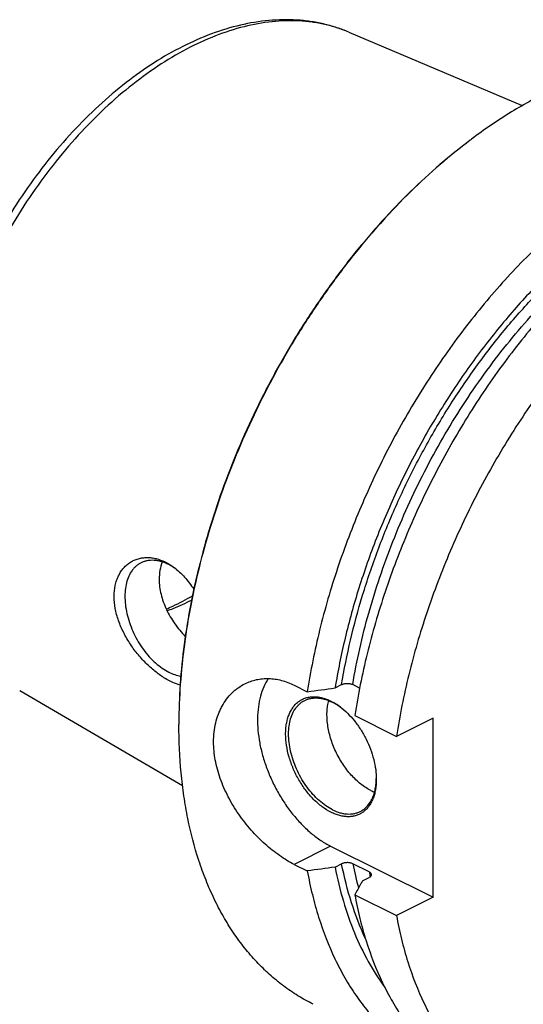
# Model space of a CAD drawing. Units: millimetres. Extents: x 0 to 594, y 0 to 420.
# Drawn here: x 55 to 103, y 63 to 159 of the extents above; entities that cross this region are included whole.
import ezdxf

# ---------------------------------------------------------------- set-up
doc = ezdxf.new("R2010")
doc.units = ezdxf.units.MM
doc.header["$LTSCALE"] = 32.67
doc.layers.add('606967884-000_CL', color=7, linetype='CONTINUOUS')

msp = doc.modelspace()

# ---------------------------------------------------------------- linework, layer by layer
at = {"layer": '606967884-000_CL', "color": 7, "linetype": 'CONTINUOUS'}
for p, q in [((86.4125, 157.4605), (103.1854, 150.3628)), ((81.1307, 94.3456), (82.4052, 93.7083)), ((85.0933, 94.0818), (85.7246, 94.3975)), ((87.4626, 94.0716), (86.7981, 94.4039)), ((54.5925, 93.8204), (70.3345, 84.6606)), ((86.998, 91.4119), (91.0302, 89.3958)), ((94.5585, 91.16), (91.0302, 89.3958)), ((94.5585, 73.8395), (94.5585, 91.16)), ((84.659, 78.7892), (94.5585, 73.8395)), ((81.1307, 77.0251), (82.4052, 76.3878)), ((85.0933, 76.7613), (85.7246, 77.077)), ((88.3891, 76.2879), (86.7981, 77.0834)), ((87.7449, 75.4355), (88.3763, 75.7512)), ((86.998, 74.0914), (91.0302, 72.0753)), ((94.5585, 73.8395), (91.0302, 72.0753))]:
    msp.add_line(p, q, dxfattribs=at)
at = {"layer": '606967884-000_CL', "color": 9, "linetype": 'CONTINUOUS'}
msp.add_line((84.659, 78.7892), (81.1307, 77.0251), dxfattribs=at)
at = {"layer": '606967884-000_CL', "color": 7, "linetype": 'CONTINUOUS'}
for centre, radius, start, end in [((130.1551, 104.5993), 53.1404, 126.869936, 127.022141), ((66.2915, 100.7319), 5.9278, 54.99707, 56.973927), ((81.958, 87.2031), 6.2088, 53.696227, 54.424816), ((123.1168, 90.543), 53.1302, 179.847709, 179.999948), ((82.8711, 85.38), 6.2073, 358.705313, 359.391224), ((90.607, 88.2731), 4.5958, 243.409841, 248.284149)]:
    msp.add_arc(centre, radius, start, end, dxfattribs=at)
at = {"layer": '606967884-000_CL', "color": 9, "linetype": 'CONTINUOUS'}
for centre, radius, start, end in [((120.2043, 83.7347), 34.062, 191.260518, 195.325097), ((123.4338, 83.2969), 35.7387, 191.310075, 192.076211)]:
    msp.add_arc(centre, radius, start, end, dxfattribs=at)
at = {"layer": '606967884-000_CL', "color": 7, "linetype": 'CONTINUOUS'}
for points, knots in [([(86.4125, 157.4605), (86.0183, 157.6273), (85.2128, 157.9272), (83.9657, 158.272), (82.6832, 158.5117), (81.3707, 158.6463), (80.0334, 158.6764), (78.2071, 158.5777), (75.8779, 158.1909), (73.0832, 157.3369), (70.2894, 156.1067), (67.5235, 154.5194), (64.812, 152.5957), (62.1816, 150.3588), (59.6592, 147.8347), (57.2714, 145.0523), (55.044, 142.0434), (53.002, 138.8425), (51.1682, 135.4864), (49.5636, 132.0138), (48.6537, 129.6336), (48.2423, 128.4336)], [0, 0, 0, 0, 0.0242952, 0.0487222, 0.0733561, 0.0982697, 0.1235324, 0.1492091, 0.2020028, 0.2570739, 0.3146756, 0.3749209, 0.4377864, 0.5031265, 0.5706899, 0.6401385, 0.7110654, 0.7830131, 0.8554903, 0.927989, 1, 1, 1, 1]), ([(127.7026, 152.9421), (127.1968, 153.195), (126.159, 153.6564), (124.5401, 154.2076), (122.8624, 154.617), (121.1311, 154.8836), (119.3519, 155.0064), (117.5302, 154.9854), (115.6716, 154.8207), (113.7819, 154.5129), (111.8669, 154.0632), (109.2512, 153.2652), (106.6447, 152.1937), (104.0704, 150.8804), (101.433, 149.3559), (99.5196, 148.0482), (98.2708, 147.1116)], [0, 0, 0, 0, 0.0537256, 0.1077241, 0.162261, 0.2175874, 0.2739348, 0.3315099, 0.390492, 0.4510316, 0.5132493, 0.5772365, 0.7106891, 0.7802599, 0.8517005, 1, 1, 1, 1]), ([(139.4069, 147.09), (138.8205, 147.3831), (137.6118, 147.9101), (135.7167, 148.5102), (133.7446, 148.919), (131.7044, 149.1349), (129.6046, 149.1572), (127.4541, 148.9862), (125.2617, 148.623), (123.0364, 148.0691), (120.7872, 147.3272), (118.5234, 146.4004), (116.254, 145.2926), (113.9883, 144.0085), (111.7356, 142.5533), (109.5049, 140.9331), (107.3054, 139.1545), (105.1461, 137.2249), (103.0358, 135.152), (100.2777, 132.1859), (97.011, 128.172), (93.4486, 122.9734), (90.2707, 117.439), (87.529, 111.6592), (85.2682, 105.7278), (83.5251, 99.7419), (82.713, 95.7094), (82.4052, 93.7083)], [0, 0, 0, 0, 0.0223991, 0.0449507, 0.0678018, 0.091089, 0.1149343, 0.1394426, 0.1647003, 0.1907743, 0.2177127, 0.2455457, 0.2742865, 0.3039329, 0.3344687, 0.365865, 0.3980815, 0.4310681, 0.4647658, 0.4991077, 0.5694095, 0.6413414, 0.7141931, 0.7872214, 0.8596769, 0.9308303, 1, 1, 1, 1]), ([(98.1577, 147.0268), (97.1567, 146.2761), (95.1768, 144.6784), (92.3299, 142.0567), (89.5769, 139.1891), (86.9379, 136.0964), (84.4322, 132.8011), (82.0778, 129.3273), (79.892, 125.7003), (77.8906, 121.9464), (76.0883, 118.0929), (74.4981, 114.168), (73.1317, 110.2003), (71.999, 106.2185), (71.1082, 102.2518), (70.4659, 98.3287), (70.0767, 94.4782), (69.9865, 91.9357), (69.9865, 90.6845)], [0, 0, 0, 0, 0.0577213, 0.1172647, 0.1784345, 0.2410043, 0.3047231, 0.3693201, 0.4345105, 0.5, 0.5654895, 0.6306799, 0.695277, 0.7589957, 0.8215656, 0.8827353, 0.9422788, 1, 1, 1, 1]), ([(98.158, 147.0268), (97.1586, 146.2731), (95.182, 144.6703), (92.3398, 142.0427), (89.5916, 139.1711), (86.9572, 136.0762), (84.4557, 132.7802), (82.105, 129.3071), (79.9221, 125.6817), (77.9227, 121.9303), (76.1212, 118.08), (74.5307, 114.1584), (73.1626, 110.194), (72.0268, 106.2152), (71.1314, 102.2508), (70.483, 98.3292), (70.0863, 94.4789), (69.9901, 91.9359), (69.9867, 90.6843)], [0, 0, 0, 0, 0.0577641, 0.117335, 0.1785178, 0.2410877, 0.3047956, 0.3693733, 0.4345386, 0.4999999, 0.5654613, 0.6306266, 0.6952042, 0.7589121, 0.8214821, 0.8826649, 0.9422358, 1, 1, 1, 1]), ([(143.9997, 144.7936), (143.4133, 145.0868), (142.2046, 145.6137), (140.3094, 146.2138), (138.3374, 146.6226), (136.2972, 146.8385), (134.1974, 146.8608), (132.0469, 146.6898), (129.8545, 146.3266), (127.6292, 145.7727), (125.38, 145.0308), (123.1162, 144.104), (120.8468, 142.9962), (118.5811, 141.7121), (116.3284, 140.2569), (114.0977, 138.6367), (111.8982, 136.8581), (109.7389, 134.9285), (107.6286, 132.8556), (104.8705, 129.8895), (101.6038, 125.8756), (98.0414, 120.677), (94.8635, 115.1426), (92.1218, 109.3628), (89.861, 103.4314), (88.1179, 97.4455), (87.3058, 93.413), (86.998, 91.4119)], [0, 0, 0, 0, 0.0223991, 0.0449507, 0.0678018, 0.091089, 0.1149343, 0.1394426, 0.1647003, 0.1907743, 0.2177127, 0.2455457, 0.2742865, 0.3039329, 0.3344687, 0.365865, 0.3980815, 0.4310681, 0.4647658, 0.4991077, 0.5694095, 0.6413414, 0.7141931, 0.7872214, 0.8596769, 0.9308303, 1, 1, 1, 1]), ([(130.5382, 146.4292), (129.965, 146.4238), (128.8044, 146.3675), (127.0523, 146.1522), (125.2738, 145.8059), (122.8414, 145.1624), (119.761, 144.0238), (116.0995, 142.1814), (112.4631, 139.8663), (108.894, 137.1062), (105.4331, 133.9334), (102.1206, 130.385), (98.9949, 126.5026), (96.0925, 122.3315), (93.4474, 117.9206), (91.0905, 113.3217), (89.0495, 108.5885), (87.3483, 103.7765), (86.0068, 98.9424), (85.3534, 95.6951), (85.0933, 94.0818)], [0, 0, 0, 0, 0.0232042, 0.046988, 0.0714039, 0.0964934, 0.1487815, 0.2040018, 0.2621306, 0.3230199, 0.386419, 0.4519941, 0.5193454, 0.5880232, 0.6575424, 0.7273963, 0.7970695, 0.8660513, 0.9338488, 1, 1, 1, 1]), ([(148.0319, 142.7775), (147.4455, 143.0706), (146.2368, 143.5976), (144.3417, 144.1977), (142.3696, 144.6065), (140.3294, 144.8224), (138.2296, 144.8447), (136.0791, 144.6737), (133.8867, 144.3105), (131.6614, 143.7566), (129.4122, 143.0147), (127.1484, 142.0879), (124.879, 140.9801), (122.6133, 139.696), (120.3606, 138.2408), (118.1299, 136.6206), (115.9304, 134.842), (113.7711, 132.9123), (111.6608, 130.8395), (108.9027, 127.8733), (105.636, 123.8595), (102.0736, 118.6609), (98.8957, 113.1265), (96.154, 107.3467), (93.8932, 101.4153), (92.1501, 95.4294), (91.338, 91.3969), (91.0302, 89.3958)], [0, 0, 0, 0, 0.0223991, 0.0449507, 0.0678018, 0.091089, 0.1149343, 0.1394426, 0.1647003, 0.1907743, 0.2177127, 0.2455457, 0.2742865, 0.3039329, 0.3344687, 0.365865, 0.3980815, 0.4310682, 0.4647658, 0.4991077, 0.5694095, 0.6413414, 0.7141931, 0.7872214, 0.8596769, 0.9308303, 1, 1, 1, 1]), ([(63.7268, 102.9229), (63.7268, 103.2803), (63.7764, 103.8084), (63.958, 104.471), (64.1415, 104.9188), (64.3716, 105.3229), (64.6442, 105.6794), (64.9548, 105.9852), (65.2984, 106.2381), (65.6702, 106.4362), (66.0651, 106.5783), (66.4782, 106.6641), (66.9049, 106.6934), (67.3408, 106.6665), (67.9376, 106.5552), (68.3736, 106.3913), (68.6539, 106.254)], [0, 0, 0, 0, 0.1464591, 0.2151844, 0.2810073, 0.3442064, 0.4051616, 0.4643307, 0.5222239, 0.5793788, 0.6363367, 0.6936212, 0.7517211, 0.8110769, 0.8720712, 1, 1, 1, 1]), ([(66.3242, 106.1681), (66.24, 106.126), (66.076, 106.0307), (65.848, 105.8569), (65.6389, 105.6532), (65.3829, 105.3385), (65.1173, 104.8713), (64.8979, 104.2272), (64.7753, 103.5052), (64.7517, 102.7218), (64.8269, 101.8945), (64.9991, 101.0423), (65.2642, 100.1847), (65.6161, 99.3415), (66.0467, 98.5321), (66.5459, 97.7753), (67.1023, 97.0887), (67.7032, 96.4879), (68.3346, 95.987), (68.7824, 95.7179), (69.0075, 95.6054)], [0, 0, 0, 0, 0.022376, 0.0449691, 0.0679854, 0.0916103, 0.1412213, 0.1947588, 0.2525972, 0.3146738, 0.380578, 0.4496361, 0.5209848, 0.5936357, 0.6665326, 0.7386073, 0.8088333, 0.8762822, 0.9401849, 1, 1, 1, 1]), ([(69.0075, 105.9977), (68.7758, 106.1136), (68.4204, 106.2572), (67.9361, 106.3716), (67.588, 106.4148), (67.2499, 106.4167), (66.9243, 106.3771), (66.6139, 106.2963), (66.4181, 106.2151), (66.3242, 106.1681)], [0, 0, 0, 0, 0.2788388, 0.409572, 0.5349586, 0.6556852, 0.7726642, 0.8870115, 1, 1, 1, 1]), ([(68.3812, 106.2537), (68.2787, 105.9972), (68.1243, 105.4441), (68.0774, 104.8728), (68.0774, 104.5791)], [0, 0, 0, 0, 0.4847531, 1, 1, 1, 1]), ([(68.6539, 106.254), (68.7289, 106.2172), (69.0334, 106.0583), (69.3219, 105.8691), (69.5298, 105.7132)], [0, 0, 0, 0, 0.243178, 1, 1, 1, 1]), ([(69.5223, 105.7019), (69.4799, 105.7295), (69.3125, 105.8351), (69.1393, 105.9318), (69.0075, 105.9977)], [0, 0, 0, 0, 0.2553868, 1, 1, 1, 1]), ([(69.5298, 105.7132), (69.8938, 105.4402), (70.4064, 104.9597), (71.0094, 104.2284), (71.2915, 103.824), (71.4272, 103.6134)], [0, 0, 0, 0, 0.4802444, 0.7356133, 1, 1, 1, 1]), ([(68.0774, 104.5791), (68.0774, 104.0946), (68.1782, 103.3517), (68.4698, 102.3912), (68.772, 101.6648), (69.1456, 100.9583), (69.5812, 100.282), (70.0683, 99.6463), (70.4243, 99.2509), (70.6084, 99.0622)], [0, 0, 0, 0, 0.2340844, 0.3577111, 0.4845309, 0.6134795, 0.7433163, 0.8726556, 1, 1, 1, 1]), ([(68.6539, 94.9956), (68.3485, 95.179), (67.7376, 95.6058), (66.8706, 96.3691), (66.0408, 97.2691), (65.2829, 98.2852), (64.6337, 99.3916), (64.2109, 100.3704), (63.9634, 101.169), (63.7866, 101.9462), (63.7268, 102.5365), (63.7268, 102.9229)], [0, 0, 0, 0, 0.1102848, 0.2300354, 0.3570321, 0.4885978, 0.621751, 0.7533435, 0.8176192, 0.8803726, 1, 1, 1, 1]), ([(68.768, 101.7019), (68.9801, 101.7925), (69.8425, 102.1786), (70.6789, 102.622), (71.2947, 102.9838)], [0, 0, 0, 0, 0.2440822, 1, 1, 1, 1]), ([(68.8466, 101.5376), (69.0444, 101.6088), (69.8495, 101.9145), (70.6334, 102.2751), (71.2119, 102.5733)], [0, 0, 0, 0, 0.2441297, 1, 1, 1, 1]), ([(69.0075, 95.6054), (69.1977, 95.5103), (69.5777, 95.3504), (69.9786, 95.2517), (70.1746, 95.2224)], [0, 0, 0, 0, 0.5176942, 1, 1, 1, 1]), ([(70.1103, 94.3563), (69.8667, 94.42), (69.3647, 94.6024), (68.8937, 94.8516), (68.6539, 94.9956)], [0, 0, 0, 0, 0.4737366, 1, 1, 1, 1]), ([(73.3453, 88.8637), (73.3453, 89.1783), (73.3783, 89.7965), (73.5325, 90.6946), (73.7473, 91.4015), (73.9681, 91.9306), (74.2158, 92.4258), (74.5807, 92.9976), (75.0197, 93.5025), (75.4066, 93.8555), (75.8124, 94.1718), (76.1428, 94.3717), (76.3711, 94.4859)], [0, 0, 0, 0, 0.1403919, 0.2755688, 0.4057059, 0.4690303, 0.5312516, 0.6526166, 0.7705921, 0.8286145, 0.886121, 1, 1, 1, 1]), ([(76.3711, 94.4859), (76.5466, 94.5736), (76.9095, 94.7278), (77.4796, 94.8903), (78.0704, 94.9819), (78.6763, 95.0014), (79.2918, 94.9478), (79.9114, 94.8213), (80.5298, 94.6223), (80.9317, 94.4451), (81.1307, 94.3456)], [0, 0, 0, 0, 0.1192308, 0.238751, 0.3592712, 0.4814956, 0.6060992, 0.7337043, 0.8648556, 1, 1, 1, 1]), ([(78.6309, 94.9905), (78.4627, 94.7385), (78.1635, 94.1837), (77.8444, 93.2612), (77.645, 92.2392), (77.5683, 91.1353), (77.6148, 89.9684), (77.7837, 88.7582), (78.0719, 87.5255), (78.4744, 86.2917), (78.9842, 85.078), (79.5925, 83.9055), (80.2887, 82.7944), (81.0608, 81.7641), (81.8955, 80.8324), (82.7785, 80.0152), (83.6945, 79.3269), (84.3367, 78.9504), (84.659, 78.7892)], [0, 0, 0, 0, 0.0480423, 0.0993686, 0.1542516, 0.212689, 0.2744513, 0.339129, 0.4061739, 0.4749362, 0.5446973, 0.6147002, 0.6841791, 0.7523877, 0.8186291, 0.882287, 0.9428601, 1, 1, 1, 1]), ([(85.7246, 94.3975), (85.7617, 94.416), (85.8421, 94.4486), (85.9721, 94.4836), (86.1129, 94.5058), (86.2596, 94.5142), (86.4067, 94.5084), (86.5487, 94.4883), (86.6798, 94.4548), (86.7609, 94.4225), (86.7981, 94.4039)], [0, 0, 0, 0, 0.1123406, 0.2348464, 0.3647725, 0.4987768, 0.6331195, 0.763885, 0.8872743, 1, 1, 1, 1]), ([(84.6944, 82.0625), (84.3942, 82.2125), (83.9564, 82.4889), (83.4125, 82.9291), (82.8658, 83.4432), (82.2303, 84.1817), (81.571, 85.1773), (81.0288, 86.2575), (80.6242, 87.3818), (80.3723, 88.5082), (80.2961, 89.4316), (80.3235, 90.1327), (80.3856, 90.623), (80.4892, 91.0829), (80.6334, 91.5082), (80.817, 91.8948), (81.0384, 92.2388), (81.2959, 92.5368), (81.5869, 92.7854), (81.9086, 92.982), (82.2575, 93.1242), (82.63, 93.2107), (83.0219, 93.2407), (83.4293, 93.2143), (83.8482, 93.1321), (84.2746, 92.995), (84.5544, 92.8711), (84.6944, 92.8012)], [0, 0, 0, 0, 0.0632321, 0.0969158, 0.1318077, 0.2045331, 0.279944, 0.3562916, 0.4317488, 0.5045628, 0.5732135, 0.6056372, 0.6366502, 0.6662128, 0.6943394, 0.721106, 0.7466571, 0.7712085, 0.7950435, 0.8185002, 0.8419472, 0.8657544, 0.8902619, 0.9157561, 0.9424566, 0.9705114, 1, 1, 1, 1]), ([(84.8358, 82.3064), (84.6107, 82.4189), (84.1629, 82.688), (83.5315, 83.1889), (82.9306, 83.7896), (82.3742, 84.4763), (81.875, 85.2331), (81.4444, 86.0424), (81.0925, 86.8857), (80.8274, 87.7433), (80.6552, 88.5955), (80.58, 89.4227), (80.6036, 90.2062), (80.7262, 90.9282), (80.9456, 91.5723), (81.2111, 92.0395), (81.4672, 92.3541), (81.6763, 92.5579), (81.9043, 92.7316), (82.0683, 92.827), (82.1525, 92.8691)], [0, 0, 0, 0, 0.0598151, 0.1237178, 0.1911667, 0.2613927, 0.3334674, 0.4063643, 0.4790152, 0.5503639, 0.619422, 0.6853262, 0.7474028, 0.8052412, 0.8587787, 0.9083897, 0.9320146, 0.9550309, 0.977624, 1, 1, 1, 1]), ([(82.1525, 92.8691), (82.2464, 92.916), (82.4422, 92.9973), (82.7526, 93.0781), (83.0782, 93.1176), (83.4163, 93.1157), (83.7644, 93.0725), (84.2487, 92.9581), (84.6041, 92.8145), (84.8358, 92.6987)], [0, 0, 0, 0, 0.1129885, 0.2273358, 0.3443148, 0.4650414, 0.590428, 0.7211613, 1, 1, 1, 1]), ([(88.5499, 84.1634), (88.3813, 84.2477), (88.0449, 84.4411), (87.5612, 84.7889), (87.0908, 85.1976), (86.64, 85.6617), (86.2147, 86.175), (85.6867, 86.9198), (85.1255, 87.9273), (84.7118, 89.0003), (84.483, 89.873), (84.367, 90.5154), (84.3068, 91.1425), (84.3032, 91.7462), (84.3564, 92.3182), (84.4315, 92.6839), (84.479, 92.8585)], [0, 0, 0, 0, 0.0553157, 0.1135792, 0.1745557, 0.2379035, 0.3031972, 0.3699484, 0.5055762, 0.6403794, 0.7061242, 0.7700518, 0.8317174, 0.8907543, 0.9468958, 1, 1, 1, 1]), ([(84.6944, 92.8012), (84.7688, 92.7639), (85.0733, 92.6021), (85.362, 92.4112), (85.5712, 92.2543)], [0, 0, 0, 0, 0.2414947, 1, 1, 1, 1]), ([(85.5702, 92.253), (85.5101, 92.296), (85.2742, 92.4584), (85.026, 92.6035), (84.8358, 92.6987)], [0, 0, 0, 0, 0.2575462, 1, 1, 1, 1]), ([(85.5712, 92.2543), (85.8242, 92.0645), (86.3167, 91.6368), (86.9849, 90.8952), (87.5874, 90.0541), (88.1067, 89.138), (88.528, 88.1728), (88.8394, 87.1863), (89.0318, 86.2067), (89.0784, 85.5561), (89.0784, 85.2398)], [0, 0, 0, 0, 0.1172509, 0.2409889, 0.3693106, 0.4999999, 0.6306893, 0.7590109, 0.882749, 1, 1, 1, 1]), ([(82.9812, 63.4994), (82.4754, 63.7523), (81.4836, 64.3057), (80.0714, 65.2701), (78.7371, 66.3666), (77.4852, 67.5917), (76.3193, 68.9414), (75.2431, 70.4113), (74.2598, 71.997), (73.3722, 73.6934), (72.5829, 75.4953), (71.6519, 78.0666), (70.9452, 80.7948), (70.4513, 83.6421), (70.0884, 86.6668), (69.9865, 88.9821), (69.9865, 90.5431)], [0, 0, 0, 0, 0.0537256, 0.1077241, 0.162261, 0.2175874, 0.2739348, 0.3315099, 0.390492, 0.4510316, 0.5132493, 0.5772365, 0.7106891, 0.7802599, 0.8517005, 1, 1, 1, 1]), ([(81.1307, 77.0251), (80.8919, 77.1445), (80.4115, 77.4099), (79.7046, 77.8693), (78.9989, 78.3968), (78.3021, 78.9876), (77.6223, 79.6366), (76.7441, 80.5775), (75.7386, 81.8613), (74.7263, 83.5309), (74.0766, 85.0083), (73.7009, 86.2119), (73.4339, 87.3859), (73.3453, 88.2785), (73.3453, 88.8637)], [0, 0, 0, 0, 0.0541168, 0.1111535, 0.170782, 0.2326164, 0.2962361, 0.3612064, 0.4934161, 0.6260047, 0.7560715, 0.8194436, 0.8813567, 1, 1, 1, 1]), ([(89.0784, 85.2398), (89.0784, 84.9035), (89.0408, 84.4083), (88.8995, 83.7807), (88.7553, 83.3554), (88.5717, 82.9688), (88.3503, 82.6248), (88.0929, 82.3269), (87.8019, 82.0782), (87.4802, 81.8817), (87.1312, 81.7394), (86.7588, 81.6529), (86.3668, 81.6229), (85.9594, 81.6493), (85.5405, 81.7315), (85.1141, 81.8686), (84.8343, 81.9925), (84.6944, 82.0625)], [0, 0, 0, 0, 0.1485173, 0.2177952, 0.2837077, 0.3464332, 0.4063102, 0.4638445, 0.5197001, 0.5746689, 0.6296154, 0.6854058, 0.742837, 0.8025809, 0.8651515, 0.9308956, 1, 1, 1, 1]), ([(87.5191, 82.136), (87.6369, 82.1949), (87.8647, 82.3351), (88.1689, 82.6048), (88.4338, 82.9311), (88.6562, 83.3095), (88.834, 83.7356), (88.9656, 84.2043), (89.0496, 84.7102), (89.0728, 85.0603), (89.0768, 85.2397)], [0, 0, 0, 0, 0.1083706, 0.2187733, 0.3330427, 0.4526693, 0.578726, 0.7118586, 0.8523164, 1, 1, 1, 1]), ([(84.8358, 82.3064), (85.0674, 82.1905), (85.4228, 82.0469), (85.9072, 81.9325), (86.2553, 81.8893), (86.5934, 81.8874), (86.919, 81.927), (87.2294, 82.0078), (87.4252, 82.089), (87.5191, 82.136)], [0, 0, 0, 0, 0.2788387, 0.409572, 0.5349586, 0.6556852, 0.7726642, 0.8870115, 1, 1, 1, 1]), ([(86.7981, 77.0834), (86.7609, 77.1019), (86.6798, 77.1343), (86.5487, 77.1678), (86.4067, 77.1879), (86.2596, 77.1937), (86.1129, 77.1853), (85.9721, 77.1631), (85.8421, 77.1281), (85.7617, 77.0955), (85.7246, 77.077)], [0, 0, 0, 0, 0.1127257, 0.236115, 0.3668805, 0.5012232, 0.6352275, 0.7651536, 0.8876594, 1, 1, 1, 1]), ([(82.4052, 76.3878), (82.5446, 75.6213), (82.863, 74.1183), (83.6611, 71.2474), (84.7075, 68.5413), (86.011, 66.0548), (87.0869, 64.3473), (88.2713, 62.7767), (89.1394, 61.8148), (89.5894, 61.3604)], [0, 0, 0, 0, 0.1382955, 0.2724757, 0.5286895, 0.6512359, 0.7703811, 0.8864895, 1, 1, 1, 1]), ([(85.0933, 76.7613), (85.3067, 75.6508), (85.8212, 73.498), (86.8884, 70.4335), (88.2245, 67.6362), (89.3099, 65.9313), (89.8937, 65.1376)], [0, 0, 0, 0, 0.2676908, 0.5230627, 0.7667716, 1, 1, 1, 1]), ([(88.6013, 76.0629), (88.597, 76.0846), (88.5798, 76.1291), (88.534, 76.1891), (88.4691, 76.2436), (88.4174, 76.2737), (88.3891, 76.2879)], [0, 0, 0, 0, 0.2082221, 0.4397718, 0.7028133, 1, 1, 1, 1]), ([(87.7449, 75.4355), (87.6826, 75.3235), (87.4333, 74.8756), (87.1845, 74.4276), (86.998, 74.0914)], [0, 0, 0, 0, 0.2500553, 1, 1, 1, 1]), ([(88.3763, 75.7512), (88.4139, 75.7699), (88.4664, 75.8016), (88.5251, 75.8531), (88.5591, 75.8926), (88.5844, 75.9338), (88.6003, 75.9765), (88.6066, 76.02), (88.6041, 76.0488), (88.6013, 76.0629)], [0, 0, 0, 0, 0.3054837, 0.4415674, 0.566939, 0.682881, 0.7915531, 0.8960153, 1, 1, 1, 1]), ([(86.998, 74.0914), (87.1373, 73.3249), (87.4558, 71.8219), (88.2539, 68.951), (89.3003, 66.2449), (90.6038, 63.7584), (91.6797, 62.0509), (92.8641, 60.4803), (93.7322, 59.5184), (94.1822, 59.064)], [0, 0, 0, 0, 0.1382956, 0.2724757, 0.5286895, 0.6512359, 0.7703811, 0.8864895, 1, 1, 1, 1]), ([(91.0302, 72.0753), (91.1696, 71.3088), (91.488, 69.8058), (92.2861, 66.9349), (93.3325, 64.2288), (94.636, 61.7423), (95.7119, 60.0348), (96.8963, 58.4642), (97.7644, 57.5023), (98.2144, 57.0479)], [0, 0, 0, 0, 0.1382955, 0.2724757, 0.5286895, 0.6512359, 0.7703812, 0.8864896, 1, 1, 1, 1])]:
    msp.add_open_spline(points, degree=3, knots=knots, dxfattribs=at)
at = {"layer": '606967884-000_CL', "color": 9, "linetype": 'CONTINUOUS'}
for points, knots in [([(86.4125, 157.4605), (86.0391, 157.6185), (85.2743, 157.9019), (84.087, 158.2244), (82.8602, 158.4445), (81.5978, 158.5617), (80.3037, 158.5756), (78.5189, 158.4551), (76.2223, 158.0363), (73.4472, 157.1359), (70.649, 155.8441), (67.8612, 154.1776), (65.1168, 152.1571), (62.4489, 149.8075), (59.8896, 147.1574), (57.47, 144.2393), (55.2195, 141.0888), (53.1657, 137.7444), (51.3336, 134.247), (49.7457, 130.6397), (48.8563, 128.1727), (48.458, 126.9312)], [0, 0, 0, 0, 0.0226875, 0.0455698, 0.0687557, 0.0923459, 0.1164313, 0.1410914, 0.19236, 0.246576, 0.3039338, 0.364455, 0.4280137, 0.4943617, 0.5631512, 0.6339557, 0.7062887, 0.7796206, 0.8533948, 0.927043, 1, 1, 1, 1]), ([(85.7246, 94.3975), (85.9615, 95.8407), (86.5436, 98.7441), (87.7126, 103.0719), (89.1775, 107.3881), (90.9241, 111.6504), (92.9353, 115.8173), (95.1914, 119.8482), (97.6705, 123.7036), (100.3484, 127.346), (103.199, 130.7399), (106.1946, 133.8521), (109.3061, 136.6524), (112.5036, 139.1136), (115.7563, 141.2114), (119.0332, 142.9254), (122.3025, 144.2382), (124.5109, 144.8518), (125.6009, 145.0821)], [0, 0, 0, 0, 0.0646804, 0.1308492, 0.1981338, 0.2661369, 0.334446, 0.4026422, 0.4703089, 0.5370407, 0.6024525, 0.6661888, 0.7279342, 0.7874236, 0.8444549, 0.8989014, 0.9507269, 1, 1, 1, 1]), ([(86.7981, 94.4039), (86.9904, 95.5574), (87.4453, 97.8762), (88.3218, 101.3408), (89.3943, 104.8071), (90.6557, 108.2527), (92.098, 111.6553), (93.7117, 114.9928), (95.4864, 118.2436), (97.4107, 121.3866), (99.4719, 124.4016), (101.6569, 127.2688), (103.9514, 129.9699), (106.3407, 132.4872), (108.8093, 134.8045), (111.3414, 136.9069), (113.9205, 138.7806), (115.6927, 139.8894), (116.5823, 140.4001)], [0, 0, 0, 0, 0.0621809, 0.1255701, 0.1899344, 0.2550265, 0.3205887, 0.3863563, 0.4520622, 0.51744, 0.5822276, 0.6461718, 0.7090311, 0.7705807, 0.8306162, 0.8889582, 0.9454574, 1, 1, 1, 1]), ([(88.0089, 69.8951), (87.4929, 71.0046), (86.5885, 73.3616), (85.9738, 75.8081), (85.7246, 77.077)], [0, 0, 0, 0, 0.4861788, 1, 1, 1, 1])]:
    msp.add_open_spline(points, degree=3, knots=knots, dxfattribs=at)
at = {"layer": '606967884-000_CL', "color": 7, "linetype": 'CONTINUOUS'}
for points in [[(82.4052, 93.7083), (83.3012, 93.8326), (84.1973, 93.9571), (85.0933, 94.0818)], [(85.0933, 76.7613), (84.1973, 76.6366), (83.3012, 76.5121), (82.4052, 76.3878)]]:
    msp.add_open_spline(points, degree=3, dxfattribs=at)

doc.saveas('drawing.dxf')
